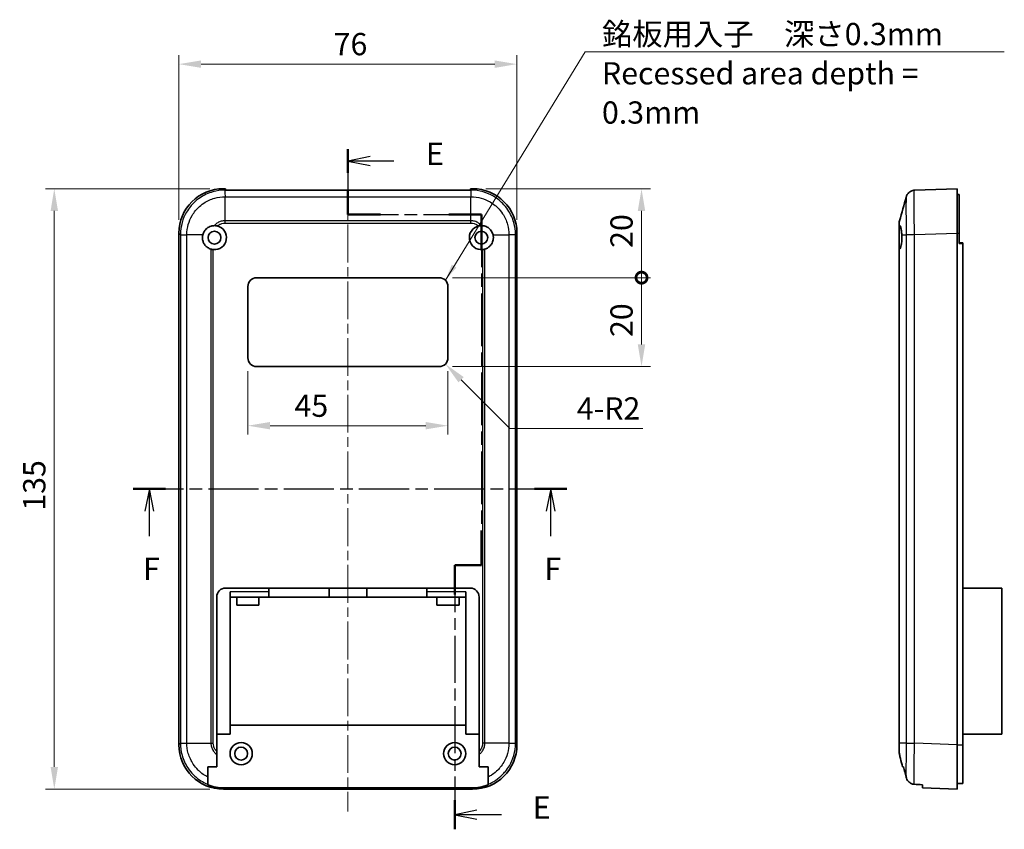
# Model space of a CAD drawing. Units: millimetres. Extents: x 0 to 5188, y 0 to 562.
# Drawn here: x 4340 to 4562, y 285 to 467 of the extents above; entities that cross this region are included whole.
import ezdxf

# ---------------------------------------------------------------- set-up
doc = ezdxf.new("R2010")
doc.units = ezdxf.units.MM
doc.header["$LTSCALE"] = 1.5
doc.linetypes.add('CHAIN', pattern=[0.3543, 0.2362, -0.0295, 0.0591, -0.0295])
doc.layers.get('Defpoints').update_dxf_attribs({"lineweight": 25})
doc.layers.add('Centerline (ISO)', color=7, linetype='Continuous', lineweight=18, true_color=0x80ffff)
for name, color, linetype, lineweight in [('Dimension (ISO)', 7, 'Continuous', 18), ('Section Line (ISO)', 7, 'CHAIN', 25), ('Symbol (ISO)', 7, 'Continuous', 18), ('Visible (ISO)', 7, 'Continuous', 35), ('Visible Narrow (ISO)', 7, 'Continuous', 25)]:
    doc.layers.add(name, color=color, linetype=linetype, lineweight=lineweight)
doc.styles.add('Note Text (TK)', font='txt')
doc.dimstyles.new('Default - Method 1b (TK)', dxfattribs={"dimscale": 1.5, "dimtxt": 2.5, "dimasz": 2.5, "dimexe": 1, "dimexo": 1.5, "dimgap": 1, "dimtad": 1, "dimtoh": 1, "dimrnd": 1e-08, "dimdsep": 46, "dimtxsty": 'Note Text (TK)', "dimcen": 0.09, "dimdle": 5, "dimclrd": 100, "dimclre": 100, "dimclrt": 7, "dimadec": 1, "dimazin": 1, "dimtfac": 1, "dimtmove": 0, "dimatfit": 3, "dimfxl": 0, "dimtolj": 1, "dimlwd": -1, "dimlwe": -1, "dimarcsym": 0})
doc.dimstyles.new('Default - Method 1b (TK)$7', dxfattribs={"dimscale": 1.5, "dimtxt": 2.5, "dimasz": 2.5, "dimexe": 1, "dimexo": 1.5, "dimgap": 1, "dimtad": 1, "dimtoh": 1, "dimrnd": 1e-08, "dimdsep": 46, "dimtxsty": 'Note Text (TK)', "dimcen": 0.09, "dimdle": 5, "dimclrd": 256, "dimclre": 100, "dimclrt": 7, "dimadec": 1, "dimazin": 1, "dimtfac": 1, "dimtmove": 0, "dimatfit": 3, "dimfxl": 0, "dimtolj": 1, "dimlwd": -1, "dimlwe": -1, "dimarcsym": 0})

# ---------------------------------------------------------------- blocks, each defined once
blk = doc.blocks.new('2dTransSection8')
at = {"layer": 'Section Line (ISO)', "linetype": 'CHAIN', "ltscale": 13.155304}
blk.add_line((123.84, 227.16), (123.84, 219.83), dxfattribs=at)
at = {"layer": 'Section Line (ISO)', "linetype": 'Continuous', "lineweight": 50}
for p, q in [((123.84, 227.16), (123.84, 224.49)), ((123.84, 222.49), (123.84, 219.83)), ((123.84, 219.83), (127.5, 219.83)), ((135.17, 219.83), (138.84, 219.83)), ((138.84, 219.83), (138.84, 215.91)), ((138.84, 184.3), (138.84, 180.38)), ((138.84, 180.38), (135.84, 180.38)), ((135.84, 180.38), (135.84, 177.1)), ((135.84, 153.98), (135.84, 150.7))]:
    blk.add_line(p, q, dxfattribs=at)
at = {"layer": 'Section Line (ISO)', "linetype": 'Continuous'}
for p, q in [((126.34, 226.32), (123.84, 225.82)), ((126.34, 225.82), (123.84, 225.82)), ((123.84, 225.82), (126.34, 225.32)), ((129.01, 225.82), (126.34, 225.82)), ((138.34, 152.84), (135.84, 152.34)), ((138.34, 152.34), (135.84, 152.34)), ((135.84, 152.34), (138.34, 151.84)), ((141.1, 152.34), (138.34, 152.34))]:
    blk.add_line(p, q, dxfattribs=at)
at = {"layer": 'Section Line (ISO)', "linetype": 'CHAIN', "ltscale": 15.993979}
blk.add_line((123.84, 219.83), (138.84, 219.83), dxfattribs=at)
at = {"layer": 'Section Line (ISO)', "linetype": 'CHAIN', "ltscale": 16.712923}
blk.add_line((138.84, 219.83), (138.84, 180.38), dxfattribs=at)
at = {"layer": 'Section Line (ISO)', "linetype": 'CHAIN', "ltscale": 3.333522}
blk.add_line((138.84, 180.38), (135.84, 180.38), dxfattribs=at)
at = {"layer": 'Section Line (ISO)', "linetype": 'CHAIN', "ltscale": 14.904939}
blk.add_line((135.84, 180.38), (135.84, 150.7), dxfattribs=at)
at = {"layer": 'Section Line (ISO)', "char_height": 2.5, "attachment_point": 7, "style": 'Note Text (TK)'}
for insert in [(132.61, 224.6), (144.61, 151.11)]:
    blk.add_mtext('E', dxfattribs=dict(at, insert=insert))
blk = doc.blocks.new('2dTransSection9')
at = {"layer": 'Section Line (ISO)', "linetype": 'CHAIN', "ltscale": 15.916335}
blk.add_line((99.7, 188.96), (148.45, 188.96), dxfattribs=at)
at = {"layer": 'Section Line (ISO)', "linetype": 'Continuous', "lineweight": 50}
for p, q in [((99.7, 188.96), (103.34, 188.96)), ((144.81, 188.96), (148.45, 188.96))]:
    blk.add_line(p, q, dxfattribs=at)
at = {"layer": 'Section Line (ISO)', "linetype": 'Continuous'}
for p, q in [((101.52, 188.96), (101.02, 186.46)), ((101.52, 186.46), (101.52, 188.96)), ((102.02, 186.46), (101.52, 188.96)), ((146.63, 188.96), (146.13, 186.46)), ((146.63, 186.46), (146.63, 188.96)), ((147.13, 186.46), (146.63, 188.96)), ((101.52, 183.64), (101.52, 186.46)), ((146.63, 183.64), (146.63, 186.46))]:
    blk.add_line(p, q, dxfattribs=at)
at = {"layer": 'Section Line (ISO)', "char_height": 2.5, "attachment_point": 7, "style": 'Note Text (TK)'}
for insert in [(100.81, 177.96), (145.92, 177.96)]:
    blk.add_mtext('F', dxfattribs=dict(at, insert=insert))
blk = doc.blocks.new('*D227')
at = {"layer": 'Defpoints', "color": 0, "transparency": 16777216}
for p in [(4452.17, 457.43), (4376.17, 419.43), (4452.17, 419.43)]:
    blk.add_point(p, dxfattribs=at)
at = {"layer": 'Dimension (ISO)', "color": 100, "transparency": 16777216}
for p, q in [((4376.17, 422.43), (4376.17, 459.43)), ((4452.17, 422.43), (4452.17, 459.43)), ((4381.17, 457.43), (4447.17, 457.43))]:
    blk.add_line(p, q, dxfattribs=at)
for points in [[(4381.17, 458.26), (4381.17, 456.59), (4376.17, 457.43)], [(4447.17, 458.26), (4447.17, 456.59), (4452.17, 457.43)]]:
    blk.add_solid(points, dxfattribs=at)
at = {"layer": 'Dimension (ISO)', "color": 7, "transparency": 16777216, "insert": (4410.97, 461.93), "char_height": 5, "attachment_point": 4, "style": 'Note Text (TK)'}
blk.add_mtext('\\A1;76', dxfattribs=at)
blk = doc.blocks.new('*D228')
at = {"layer": 'Defpoints', "color": 0, "transparency": 16777216}
for p in [(4386.16, 429.42), (4348.16, 294.42), (4386.16, 294.42)]:
    blk.add_point(p, dxfattribs=at)
at = {"layer": 'Dimension (ISO)', "color": 100, "transparency": 16777216}
for p, q in [((4383.16, 429.42), (4346.16, 429.42)), ((4348.16, 424.42), (4348.16, 299.42)), ((4383.16, 294.42), (4346.16, 294.42))]:
    blk.add_line(p, q, dxfattribs=at)
for points in [[(4347.33, 424.42), (4349, 424.42), (4348.16, 429.42)], [(4347.33, 299.42), (4349, 299.42), (4348.16, 294.42)]]:
    blk.add_solid(points, dxfattribs=at)
at = {"layer": 'Dimension (ISO)', "color": 7, "transparency": 16777216, "insert": (4343.66, 357.03), "char_height": 5, "attachment_point": 4, "rotation": 90, "style": 'Note Text (TK)'}
blk.add_mtext('\\A1;135', dxfattribs=at)
blk = doc.blocks.new('*D233')
at = {"layer": 'Defpoints', "color": 0, "transparency": 16777216}
for p in [(4391.67, 391.42), (4436.67, 391.42), (4436.67, 376.14)]:
    blk.add_point(p, dxfattribs=at)
at = {"layer": 'Dimension (ISO)', "color": 100, "transparency": 16777216}
for p, q in [((4391.67, 388.42), (4391.67, 374.14)), ((4436.67, 388.42), (4436.67, 374.14)), ((4396.67, 376.14), (4431.67, 376.14))]:
    blk.add_line(p, q, dxfattribs=at)
for points in [[(4396.67, 376.97), (4396.67, 375.31), (4391.67, 376.14)], [(4431.67, 376.97), (4431.67, 375.31), (4436.67, 376.14)]]:
    blk.add_solid(points, dxfattribs=at)
at = {"layer": 'Dimension (ISO)', "color": 7, "transparency": 16777216, "insert": (4402.17, 380.64), "char_height": 5, "attachment_point": 4, "style": 'Note Text (TK)'}
blk.add_mtext('\\A1;45', dxfattribs=at)
blk = doc.blocks.new('_DotSmall')
at = {"color": 0, "linetype": 'ByBlock', "const_width": 0.5}
blk.add_lwpolyline([(-0.0625, 0, 1), (0.0625, 0, 1)], format="xyb", close=True, dxfattribs=at)
blk = doc.blocks.new('*D234')
at = {"layer": 'Defpoints', "color": 0, "transparency": 16777216}
for p in [(4442.18, 429.42), (4434.67, 409.42), (4480.18, 409.42)]:
    blk.add_point(p, dxfattribs=at)
at = {"layer": 'Dimension (ISO)', "color": 100, "transparency": 16777216}
for p, q in [((4445.18, 429.42), (4482.18, 429.42)), ((4480.18, 424.42), (4480.18, 409.42)), ((4437.67, 409.42), (4482.18, 409.42))]:
    blk.add_line(p, q, dxfattribs=at)
blk.add_solid([(4479.34, 424.42), (4481.01, 424.42), (4480.18, 429.42)], dxfattribs=at)
at = {"layer": 'Dimension (ISO)', "color": 100, "transparency": 16777216, "xscale": 5, "yscale": 5, "zscale": 5, "rotation": 270}
blk.add_blockref('_DotSmall', (4480.18, 409.42), dxfattribs=at)
at = {"layer": 'Dimension (ISO)', "color": 7, "transparency": 16777216, "insert": (4475.68, 416.12), "char_height": 5, "attachment_point": 4, "rotation": 90, "style": 'Note Text (TK)'}
blk.add_mtext('\\A1;20', dxfattribs=at)
blk = doc.blocks.new('*D235')
at = {"layer": 'Defpoints', "color": 0, "transparency": 16777216}
for p in [(4434.67, 409.42), (4434.67, 389.42), (4480.18, 389.42)]:
    blk.add_point(p, dxfattribs=at)
at = {"layer": 'Dimension (ISO)', "color": 100, "transparency": 16777216}
for p, q in [((4437.67, 409.42), (4482.18, 409.42)), ((4480.18, 409.42), (4480.18, 394.42)), ((4437.67, 389.42), (4482.18, 389.42))]:
    blk.add_line(p, q, dxfattribs=at)
blk.add_solid([(4479.34, 394.42), (4481.01, 394.42), (4480.18, 389.42)], dxfattribs=at)
at = {"layer": 'Dimension (ISO)', "color": 100, "transparency": 16777216, "xscale": 5, "yscale": 5, "zscale": 5, "rotation": 90}
blk.add_blockref('_DotSmall', (4480.18, 409.42), dxfattribs=at)
at = {"layer": 'Dimension (ISO)', "color": 7, "transparency": 16777216, "insert": (4475.68, 396.08), "char_height": 5, "attachment_point": 4, "rotation": 90, "style": 'Note Text (TK)'}
blk.add_mtext('\\A1;20', dxfattribs=at)
blk = doc.blocks.new('*D236')
at = {"layer": 'Defpoints', "color": 0, "transparency": 16777216}
for p in [(4434.67, 391.42), (4436.08, 390.01)]:
    blk.add_point(p, dxfattribs=at)
at = {"layer": 'Dimension (ISO)', "color": 100, "transparency": 16777216}
for p, q in [((4450.57, 375.52), (4439.62, 386.47)), ((4480.47, 375.52), (4450.57, 375.52))]:
    blk.add_line(p, q, dxfattribs=at)
blk.add_solid([(4440.21, 387.06), (4439.03, 385.88), (4436.08, 390.01)], dxfattribs=at)
at = {"layer": 'Dimension (ISO)', "color": 7, "transparency": 16777216, "insert": (4465.64, 380.02), "char_height": 5, "attachment_point": 4, "style": 'Note Text (TK)'}
blk.add_mtext('\\A1;\\fＭＳ Ｐゴシック|b0|i0;\\H5.0000;4-R2', dxfattribs=at)

msp = doc.modelspace()

# ---------------------------------------------------------------- linework, layer by layer
at = {"layer": 'Centerline (ISO)', "linetype": 'CHAIN', "ltscale": 23.990969}
msp.add_line((4414.1701, 434.0878), (4414.1701, 289.4196), dxfattribs=at)
at = {"layer": 'Visible (ISO)'}
for p, q in [((4386.164, 429.4196), (4386.6201, 429.4196)), ((4386.6201, 429.0878), (4386.6201, 429.4196)), ((4441.7201, 429.0878), (4386.6201, 429.0878)), ((4441.7201, 429.4196), (4441.7201, 429.0878)), ((4441.7201, 429.4196), (4442.1761, 429.4196)), ((4551.1074, 429.4196), (4541.564, 429.0863)), ((4551.1074, 429.4196), (4551.1074, 419.4257)), ((4551.1074, 428.1196), (4551.6074, 428.1196)), ((4551.6074, 419.4257), (4551.6074, 428.1196)), ((4538.1074, 421.6885), (4538.1074, 421.0455)), ((4538.1074, 421.6883), (4538.1074, 421.6885)), ((4538.1074, 415.733), (4538.1074, 421.0455)), ((4376.1701, 304.4135), (4376.1701, 419.4257)), ((4452.1701, 419.4257), (4452.1701, 304.4135)), ((4551.1074, 419.4257), (4551.1074, 304.4135)), ((4551.6074, 417.1196), (4551.6074, 419.4257)), ((4551.6074, 417.2196), (4552.4074, 417.2196)), ((4552.4074, 417.2196), (4552.4074, 417.1196)), ((4552.4074, 304.4135), (4552.4074, 417.1196)), ((4538.1074, 415.733), (4538.1074, 304.7948)), ((4391.6701, 391.4196), (4391.6701, 407.4196)), ((4393.6701, 409.4196), (4434.6701, 409.4196)), ((4436.6701, 407.4196), (4436.6701, 391.4196)), ((4434.6701, 389.4196), (4393.6701, 389.4196)), ((4386.6701, 339.6196), (4441.6701, 339.6196)), ((4387.6701, 338.8196), (4387.6701, 306.8196)), ((4396.4201, 339.6196), (4396.4201, 338.8196)), ((4396.4201, 338.8196), (4396.4201, 337.6196)), ((4409.9201, 337.6196), (4409.9201, 339.6196)), ((4418.4201, 339.6196), (4418.4201, 337.6196)), ((4431.9201, 338.8196), (4431.9201, 339.6196)), ((4431.9201, 337.6196), (4431.9201, 338.8196)), ((4440.6701, 306.8196), (4440.6701, 338.8196)), ((4552.4074, 339.6196), (4561.2074, 339.6196)), ((4561.2074, 306.8196), (4561.2074, 339.6196)), ((4384.6701, 302.913), (4384.6701, 337.6196)), ((4387.6701, 337.6196), (4396.4201, 337.6196)), ((4389.1701, 335.8196), (4389.1701, 337.6196)), ((4394.1701, 337.6196), (4394.1701, 335.8196)), ((4396.4201, 337.6196), (4409.9201, 337.6196)), ((4409.9201, 337.6196), (4418.4201, 337.6196)), ((4418.4201, 337.6196), (4431.9201, 337.6196)), ((4431.9201, 337.6196), (4440.6701, 337.6196)), ((4434.1701, 335.8196), (4434.1701, 337.6196)), ((4439.1701, 337.6196), (4439.1701, 335.8196)), ((4443.6701, 337.6196), (4443.6701, 302.913)), ((4394.1701, 335.8196), (4389.1701, 335.8196)), ((4439.1701, 335.8196), (4434.1701, 335.8196)), ((4387.6701, 308.8196), (4440.6701, 308.8196)), ((4384.6701, 306.8196), (4387.6701, 306.8196)), ((4440.6701, 306.8196), (4443.6701, 306.8196)), ((4552.4074, 306.8196), (4561.2074, 306.8196)), ((4538.1074, 304.7948), (4538.1074, 302.913)), ((4551.1074, 304.4135), (4551.1074, 294.4196)), ((4552.4074, 295.7196), (4552.4074, 304.4135)), ((4384.6701, 302.2319), (4384.6701, 302.913)), ((4384.6701, 299.4196), (4384.6701, 302.2319)), ((4443.6701, 302.913), (4443.6701, 302.2319)), ((4443.6701, 302.2319), (4443.6701, 299.4196)), ((4382.6701, 299.4196), (4384.6701, 299.4196)), ((4382.6701, 297.1396), (4382.6701, 299.4196)), ((4443.6701, 299.4196), (4445.6701, 299.4196)), ((4445.6701, 299.4196), (4445.6701, 297.1396)), ((4538.865, 299.4196), (4539.1046, 299.4196)), ((4382.6701, 295.5179), (4382.6701, 297.1396)), ((4445.6701, 297.1396), (4445.6701, 295.5179)), ((4382.6701, 295.5179), (4382.6701, 295.4282)), ((4442.1761, 294.4196), (4386.164, 294.4196)), ((4441.9038, 294.692), (4386.4363, 294.692)), ((4445.6701, 295.4282), (4445.6701, 295.5179)), ((4543.3074, 294.692), (4543.3074, 295.4282)), ((4543.3074, 294.692), (4551.1074, 294.4196)), ((4551.1074, 295.7196), (4551.6074, 295.7196)), ((4551.6074, 295.7196), (4552.4074, 295.7196))]:
    msp.add_line(p, q, dxfattribs=at)
for centre, radius in [((4384.1701, 418.4196), 1.45), ((4444.1701, 418.4196), 1.45), ((4390.1701, 302.4196), 2.5), ((4390.1701, 302.4196), 1.45), ((4438.1701, 302.4196), 2.5), ((4438.1701, 302.4196), 1.45)]:
    msp.add_circle(centre, radius, dxfattribs=at)
for centre, radius, start, end in [((4384.1701, 418.4196), 2.7, 264.287631, 76.547674), ((4444.1701, 418.4196), 2.7, 103.452326, 275.712369), ((4540.1074, 421.6885), 2, 164.23093, 180), ((4393.6701, 407.4196), 2, 90, 180), ((4434.6701, 407.4196), 2, 0, 90), ((4393.6701, 391.4196), 2, 180, 270), ((4434.6701, 391.4196), 2, 270, 0), ((4386.6701, 337.6196), 2, 90, 180), ((4441.6701, 337.6196), 2, 0, 90)]:
    msp.add_arc(centre, radius, start, end, dxfattribs=at)
for centre, major_axis, ratio, start_param, end_param in [((4386.1761, 419.4135), (-7.0797, 7.0797), 0.99878277, 5.49839613, 7.06797448), ((4442.164, 419.4135), (7.0797, 7.0797), 0.99878277, 5.49839613, 7.06797448), ((4386.1761, 304.4257), (-7.0797, -7.0797), 0.99878277, 5.49839613, 7.06797448), ((4442.164, 304.4257), (7.0797, -7.0797), 0.99878277, 5.49839613, 7.06797448), ((4386.4485, 304.6981), (-7.0797, -7.0797), 0.99878277, 0.39878513, 0.78478918), ((4441.8916, 304.6981), (7.0797, -7.0797), 0.99878277, 5.49839613, 5.88440017), ((4651.5088, 300.9196), (-286.5369, 10.0061), 0.03487826, 1.17791894, 1.18479228)]:
    msp.add_ellipse(centre, major_axis=major_axis, ratio=ratio, start_param=start_param, end_param=end_param, dxfattribs=at)
for points in [[(4538.1826, 422.232), (4538.688, 424.0217), (4539.1912, 425.8142), (4539.6948, 427.6063)], [(4539.1046, 299.4196), (4539.2683, 298.678), (4539.4545, 297.8947), (4539.6404, 297.1396)]]:
    msp.add_open_spline(points, degree=3, dxfattribs=at)
for points, knots in [([(4539.6948, 427.6063), (4539.7058, 427.6452), (4539.7193, 427.6899), (4539.7584, 427.7994), (4539.7834, 427.864), (4539.8628, 428.0291), (4539.9157, 428.1299), (4540.1051, 428.3904), (4540.2414, 428.5569), (4540.6646, 428.8507), (4540.9021, 428.9722), (4541.3079, 429.0647), (4541.4352, 429.0818), (4541.5634, 429.0863)], [1.1895558606, 1.1895558606, 1.1895558606, 1.1895558606, 1.2013547514, 1.2013547514, 1.2131536422, 1.2131536422, 1.2249525331, 1.2249525331, 1.2367514239, 1.2367514239, 1.2450579219, 1.2450579219, 1.2485503147, 1.2485503147, 1.2485503147, 1.2485503147]), ([(4381.5427, 419.0415), (4381.6127, 419.3375), (4381.7322, 419.619), (4382.048, 420.1129), (4382.2369, 420.3254), (4382.7338, 420.7343), (4383.0554, 420.9049), (4383.6419, 421.0794), (4383.8916, 421.1168), (4384.1419, 421.1194)], [-0.397718375, -0.397718375, -0.397718375, -0.397718375, -0.306121113, -0.306121113, -0.220565371, -0.220565371, -0.110928462, -0.110928462, -0.03399724, -0.03399724, -0.03399724, -0.03399724]), ([(4384.1419, 421.1194), (4384.2536, 421.1206), (4384.3663, 421.1148), (4384.586, 421.0895), (4384.6928, 421.0707), (4384.7982, 421.0455)], [-0.0667034986, -0.0667034986, -0.0667034986, -0.0667034986, -0.0325176309, -0.0325176309, 0, 0, 0, 0]), ([(4443.5419, 421.0455), (4443.6491, 421.0711), (4443.7576, 421.0901), (4443.9773, 421.115), (4444.0882, 421.1206), (4444.1982, 421.1194)], [-0.0667245445, -0.0667245445, -0.0667245445, -0.0667245445, -0.0336620514, -0.0336620514, 0, 0, 0, 0]), ([(4444.1982, 421.1194), (4444.3896, 421.1174), (4444.5809, 421.0951), (4445.0887, 420.9796), (4445.3936, 420.8489), (4445.949, 420.4785), (4446.1931, 420.2396), (4446.5798, 419.6835), (4446.7193, 419.3716), (4446.7974, 419.0415)], [-0.363435919, -0.363435919, -0.363435919, -0.363435919, -0.304697337, -0.304697337, -0.204614643, -0.204614643, -0.102097776, -0.102097776, 0, 0, 0, 0]), ([(4538.1074, 421.0455), (4538.1074, 421.0711), (4538.1134, 421.0901), (4538.1365, 421.115), (4538.1537, 421.1206), (4538.1758, 421.1194)], [-0.0667245445, -0.0667245445, -0.0667245445, -0.0667245445, -0.0336620514, -0.0336620514, 0, 0, 0, 0]), ([(4538.1758, 421.1194), (4538.2144, 421.1174), (4538.2515, 421.0951), (4538.3481, 420.9796), (4538.404, 420.8489), (4538.5076, 420.4785), (4538.5541, 420.2396), (4538.6352, 419.6835), (4538.669, 419.3716), (4538.6958, 419.0415)], [-0.363435919, -0.363435919, -0.363435919, -0.363435919, -0.304697337, -0.304697337, -0.204614643, -0.204614643, -0.102097776, -0.102097776, 0, 0, 0, 0]), ([(4383.3572, 415.8448), (4383.2239, 415.8869), (4383.0937, 415.9394), (4382.729, 416.1208), (4382.5078, 416.2749), (4382.1139, 416.6484), (4381.9442, 416.8666), (4381.6981, 417.3094), (4381.6121, 417.5248), (4381.5234, 417.871), (4381.5007, 417.9948), (4381.4805, 418.176), (4381.476, 418.2324), (4381.4718, 418.3174), (4381.4709, 418.3459), (4381.4701, 418.397), (4381.47, 418.4197), (4381.4704, 418.4677), (4381.4709, 418.493), (4381.4734, 418.5605), (4381.4759, 418.6025), (4381.4906, 418.7783), (4381.5118, 418.911), (4381.5427, 419.0415)], [-0.409984685, -0.409984685, -0.409984685, -0.409984685, -0.366522343, -0.366522343, -0.284018358, -0.284018358, -0.200348508, -0.200348508, -0.130632132, -0.130632132, -0.092868481, -0.092868481, -0.075897997, -0.075897997, -0.067344445, -0.067344445, -0.060551491, -0.060551491, -0.052942596, -0.052942596, -0.040306178, -0.040306178, 0, 0, 0, 0]), ([(4446.7974, 419.0415), (4446.8273, 418.9156), (4446.848, 418.7876), (4446.8634, 418.6141), (4446.8663, 418.5696), (4446.869, 418.499), (4446.8696, 418.4731), (4446.8701, 418.4245), (4446.8701, 418.4018), (4446.8693, 418.3514), (4446.8685, 418.3236), (4446.8648, 418.243), (4446.8608, 418.1902), (4446.84, 417.9921), (4446.813, 417.8483), (4446.6811, 417.3661), (4446.5221, 417.0483), (4446.138, 416.5501), (4445.9353, 416.358), (4445.4846, 416.0455), (4445.2398, 415.926), (4444.9829, 415.8448)], [-0.439446916, -0.439446916, -0.439446916, -0.439446916, -0.400500561, -0.400500561, -0.387099473, -0.387099473, -0.379299349, -0.379299349, -0.372499828, -0.372499828, -0.364150077, -0.364150077, -0.348244359, -0.348244359, -0.304294141, -0.304294141, -0.197659079, -0.197659079, -0.112611254, -0.112611254, -0.028646125, -0.028646125, -0.028646125, -0.028646125]), ([(4538.6958, 419.0415), (4538.7042, 418.9156), (4538.7101, 418.7876), (4538.7145, 418.6141), (4538.7153, 418.5696), (4538.7161, 418.499), (4538.7162, 418.4731), (4538.7164, 418.4245), (4538.7164, 418.4018), (4538.7161, 418.3514), (4538.7159, 418.3236), (4538.7149, 418.243), (4538.7137, 418.1902), (4538.7079, 417.9921), (4538.7002, 417.8483), (4538.6629, 417.3661), (4538.618, 417.0483), (4538.5094, 416.5501), (4538.4521, 416.358), (4538.3246, 416.0455), (4538.2554, 415.926), (4538.1828, 415.8448)], [-0.439446916, -0.439446916, -0.439446916, -0.439446916, -0.400500561, -0.400500561, -0.387099473, -0.387099473, -0.379299349, -0.379299349, -0.372499828, -0.372499828, -0.364150077, -0.364150077, -0.348244359, -0.348244359, -0.304294141, -0.304294141, -0.197659079, -0.197659079, -0.112611254, -0.112611254, -0.028646125, -0.028646125, -0.028646125, -0.028646125]), ([(4383.9013, 415.733), (4383.8087, 415.7423), (4383.717, 415.7563), (4383.5345, 415.7938), (4383.4446, 415.8173), (4383.3572, 415.8448)], [-0.0563926452, -0.0563926452, -0.0563926452, -0.0563926452, -0.0284703173, -0.0284703173, 0, 0, 0, 0]), ([(4444.9829, 415.8448), (4444.8955, 415.8173), (4444.8056, 415.7938), (4444.6231, 415.7563), (4444.5314, 415.7423), (4444.4388, 415.733)], [-0.0563839782, -0.0563839782, -0.0563839782, -0.0563839782, -0.0279179742, -0.0279179742, 0, 0, 0, 0]), ([(4538.1828, 415.8448), (4538.1581, 415.8173), (4538.1391, 415.7938), (4538.1138, 415.7563), (4538.1074, 415.7423), (4538.1074, 415.733)], [-0.0563839782, -0.0563839782, -0.0563839782, -0.0563839782, -0.0279179742, -0.0279179742, 0, 0, 0, 0]), ([(4538.1074, 302.913), (4538.1074, 302.7939), (4538.1127, 302.6753), (4538.1359, 302.4476), (4538.1527, 302.3392), (4538.176, 302.2319)], [-0.0686268313, -0.0686268313, -0.0686268313, -0.0686268313, -0.0329332549, -0.0329332549, 0, 0, 0, 0]), ([(4538.176, 302.2319), (4538.244, 301.9194), (4538.3175, 301.603), (4538.5348, 300.6978), (4538.7041, 300.0351), (4538.865, 299.4196)], [-0.320942594, -0.320942594, -0.320942594, -0.320942594, -0.230425828, -0.230425828, -0.0501138, -0.0501138, -0.0501138, -0.0501138]), ([(4539.6404, 297.1396), (4539.687, 296.9502), (4539.7564, 296.767), (4539.9379, 296.4279), (4540.0482, 296.2728), (4540.3519, 295.9497), (4540.5578, 295.7986), (4541.0076, 295.5892), (4541.2442, 295.5299), (4541.4863, 295.5179)], [-0.263831076, -0.263831076, -0.263831076, -0.263831076, -0.205486497, -0.205486497, -0.148745062, -0.148745062, -0.072718767, -0.072718767, 0, 0, 0, 0])]:
    msp.add_open_spline(points, degree=3, knots=knots, dxfattribs=at)
at = {"layer": 'Visible Narrow (ISO)'}
for p, q in [((4386.4972, 429.0863), (4386.164, 429.4196)), ((4441.8429, 429.0863), (4386.4972, 429.0863)), ((4386.5481, 427.6317), (4441.792, 427.6317)), ((4386.5481, 422.2325), (4386.5481, 427.6315)), ((4441.792, 422.2325), (4441.792, 427.6315)), ((4442.1761, 429.4196), (4441.8429, 429.0863)), ((4386.5452, 421.6883), (4441.7949, 421.6883)), ((4386.5481, 422.2324), (4386.5481, 422.2325)), ((4441.792, 422.2324), (4386.5481, 422.2324)), ((4441.792, 422.2324), (4441.792, 422.2325)), ((4376.1701, 419.4257), (4376.5033, 419.0924)), ((4376.5033, 419.0924), (4376.5033, 304.7468)), ((4377.958, 304.7977), (4377.958, 419.0415)), ((4381.5427, 419.0415), (4377.9581, 419.0415)), ((4446.7974, 419.0415), (4450.382, 419.0415)), ((4450.3821, 419.0415), (4450.3821, 304.7977)), ((4451.8368, 419.0924), (4452.1701, 419.4257)), ((4451.8368, 304.7468), (4451.8368, 419.0924)), ((4538.6958, 419.0415), (4539.7092, 419.0415)), ((4539.7093, 419.0415), (4539.7093, 304.7977)), ((4541.5634, 419.0924), (4551.1074, 419.4257)), ((4541.564, 304.7468), (4541.564, 419.0924)), ((4551.1074, 419.4257), (4551.6074, 419.4257)), ((4551.6074, 417.1196), (4552.4074, 417.1196)), ((4383.3572, 415.8448), (4383.3572, 304.7977)), ((4383.9013, 304.7948), (4383.9013, 415.733)), ((4444.4388, 415.733), (4444.4388, 304.7948)), ((4444.9829, 304.7977), (4444.9829, 415.8448)), ((4538.1828, 304.7977), (4538.1828, 415.8448)), ((4396.4201, 338.8196), (4387.6701, 338.8196)), ((4440.6701, 338.8196), (4431.9201, 338.8196)), ((4376.5033, 304.7468), (4376.1701, 304.4135)), ((4377.958, 304.7977), (4383.3572, 304.7977)), ((4383.3572, 304.7977), (4383.3572, 304.7977)), ((4444.9829, 304.7977), (4444.9829, 304.7977)), ((4450.3821, 304.7977), (4444.9829, 304.7977)), ((4452.1701, 304.4135), (4451.8368, 304.7468)), ((4538.1828, 304.7977), (4538.1828, 304.7977)), ((4539.7093, 304.7977), (4538.1828, 304.7977)), ((4551.1074, 304.4135), (4541.564, 304.7468)), ((4551.1074, 304.4135), (4551.6074, 304.4135)), ((4551.6074, 304.4135), (4552.4074, 304.4135)), ((4386.164, 294.4196), (4386.4363, 294.692)), ((4441.9038, 294.692), (4442.1761, 294.4196))]:
    msp.add_line(p, q, dxfattribs=at)
for points, knots in [([(4386.4972, 429.0863), (4385.5895, 429.0855), (4384.6705, 428.9589), (4382.7797, 428.4252), (4381.8233, 427.9844), (4380.4032, 427.0355), (4379.8935, 426.6164), (4379.2033, 425.9262), (4378.9835, 425.6839), (4378.4429, 425.0255), (4378.1409, 424.5924), (4377.4509, 423.4146), (4377.1213, 422.6447), (4376.6345, 420.9455), (4376.5042, 420.0131), (4376.5033, 419.0924)], [0.0007085, 0.0007085, 0.0007085, 0.0007085, 0.2186202, 0.2186202, 0.46847186, 0.46847186, 0.62462915, 0.62462915, 0.70270779, 0.70270779, 0.82763362, 0.82763362, 1.02751495, 1.02751495, 1.24855032, 1.24855032, 1.24855032, 1.24855032]), ([(4377.9581, 419.0415), (4377.9597, 419.8347), (4378.0729, 420.6376), (4378.4935, 422.0982), (4378.777, 422.7586), (4379.3699, 423.7688), (4379.6291, 424.1403), (4380.0931, 424.7051), (4380.2818, 424.913), (4380.874, 425.5052), (4381.3113, 425.865), (4382.5294, 426.6799), (4383.3498, 427.0589), (4384.9746, 427.5199), (4385.7661, 427.63), (4386.5481, 427.6315)], [-1.24925829, -1.24925829, -1.24925829, -1.24925829, -1.02751495, -1.02751495, -0.82763362, -0.82763362, -0.70270779, -0.70270779, -0.62462915, -0.62462915, -0.46847186, -0.46847186, -0.2186202, -0.2186202, 0, 0, 0, 0]), ([(4386.4972, 429.0863), (4386.5015, 429.0789), (4386.5057, 429.0382), (4386.5099, 428.9663), (4386.5142, 428.8943), (4386.5184, 428.7909), (4386.5227, 428.6613), (4386.5269, 428.5316), (4386.5312, 428.3758), (4386.5354, 428.2013), (4386.5396, 428.0268), (4386.5439, 427.8338), (4386.5481, 427.6317)], [0.000263009, 0.000263009, 0.000263009, 0.000263009, 0.25000324, 0.25000324, 0.25000324, 0.50000648, 0.50000648, 0.50000648, 0.75000972, 0.75000972, 0.75000972, 1.000012959, 1.000012959, 1.000012959, 1.000012959]), ([(4441.8429, 429.0863), (4441.8373, 429.079), (4441.8318, 429.0383), (4441.8266, 428.9663), (4441.8213, 428.8942), (4441.8163, 428.7909), (4441.8118, 428.6612), (4441.8073, 428.5316), (4441.8033, 428.3757), (4441.7999, 428.2012), (4441.7966, 428.0267), (4441.7939, 427.8337), (4441.792, 427.6315)], [0, 0, 0, 0, 0.25000006, 0.25000006, 0.25000006, 0.50000013, 0.50000013, 0.50000013, 0.75000019, 0.75000019, 0.75000019, 1.00000025, 1.00000025, 1.00000025, 1.00000025]), ([(4441.792, 427.6315), (4442.5852, 427.63), (4443.3881, 427.5167), (4444.8486, 427.0961), (4445.509, 426.8126), (4446.5193, 426.2198), (4446.8908, 425.9605), (4447.4556, 425.4965), (4447.6635, 425.3078), (4448.2557, 424.7157), (4448.6154, 424.2784), (4449.4303, 423.0602), (4449.8094, 422.2399), (4450.2704, 420.615), (4450.3805, 419.8235), (4450.382, 419.0415)], [-1.24925829, -1.24925829, -1.24925829, -1.24925829, -1.02751495, -1.02751495, -0.82763362, -0.82763362, -0.70270779, -0.70270779, -0.62462915, -0.62462915, -0.46847186, -0.46847186, -0.2186202, -0.2186202, 0, 0, 0, 0]), ([(4451.8368, 419.0924), (4451.836, 420.0001), (4451.7094, 420.9191), (4451.1757, 422.8099), (4450.7349, 423.7663), (4449.786, 425.1864), (4449.3668, 425.6962), (4448.6767, 426.3863), (4448.4343, 426.6062), (4447.7759, 427.1468), (4447.3428, 427.4487), (4446.1651, 428.1388), (4445.3952, 428.4683), (4443.6959, 428.9552), (4442.7636, 429.0855), (4441.8429, 429.0863)], [0.0007085, 0.0007085, 0.0007085, 0.0007085, 0.2186202, 0.2186202, 0.46847186, 0.46847186, 0.62462915, 0.62462915, 0.70270779, 0.70270779, 0.82763362, 0.82763362, 1.02751495, 1.02751495, 1.24855031, 1.24855031, 1.24855031, 1.24855031]), ([(4539.6948, 427.606), (4539.6823, 427.5611), (4539.6712, 427.4571), (4539.6503, 427.0961), (4539.6415, 426.8126), (4539.6318, 426.2198), (4539.6292, 425.9605), (4539.6268, 425.4965), (4539.6264, 425.3078), (4539.6264, 424.7157), (4539.6282, 424.2784), (4539.6376, 423.0602), (4539.6479, 422.2399), (4539.6751, 420.615), (4539.691, 419.8235), (4539.7092, 419.0415)], [-1.18955586, -1.18955586, -1.18955586, -1.18955586, -1.02751495, -1.02751495, -0.82763362, -0.82763362, -0.70270779, -0.70270779, -0.62462915, -0.62462915, -0.46847186, -0.46847186, -0.2186202, -0.2186202, 0, 0, 0, 0]), ([(4541.5634, 419.0924), (4541.5406, 420.0001), (4541.5206, 420.9191), (4541.4864, 422.8099), (4541.4735, 423.7663), (4541.4616, 425.1864), (4541.4593, 425.6962), (4541.4593, 426.3863), (4541.4599, 426.6062), (4541.4628, 427.1468), (4541.4661, 427.4487), (4541.4784, 428.1388), (4541.4895, 428.4683), (4541.52, 428.9552), (4541.5402, 429.0855), (4541.5634, 429.0863)], [0.0007085, 0.0007085, 0.0007085, 0.0007085, 0.2186202, 0.2186202, 0.46847186, 0.46847186, 0.62462915, 0.62462915, 0.70270779, 0.70270779, 0.82763362, 0.82763362, 1.02751495, 1.02751495, 1.24855031, 1.24855031, 1.24855031, 1.24855031]), ([(4386.5481, 422.2325), (4386.2526, 422.2298), (4385.9548, 422.1858), (4385.4135, 422.0269), (4385.1693, 421.9209), (4384.796, 421.7004), (4384.6588, 421.6042), (4384.45, 421.4324), (4384.3731, 421.3625), (4384.2455, 421.2349), (4384.1927, 421.1781), (4384.1419, 421.1194)], [-0.413526312, -0.413526312, -0.413526312, -0.413526312, -0.340125391, -0.340125391, -0.273961181, -0.273961181, -0.23260855, -0.23260855, -0.206763156, -0.206763156, -0.187435389, -0.187435389, -0.187435389, -0.187435389]), ([(4384.7982, 421.0455), (4384.8182, 421.0629), (4384.8385, 421.0801), (4384.8591, 421.0969), (4384.9665, 421.1849), (4385.0814, 421.2646), (4385.2016, 421.3344), (4385.3939, 421.4462), (4385.5983, 421.5324), (4385.8125, 421.5922), (4386.0501, 421.6585), (4386.2979, 421.6908), (4386.5426, 421.6884), (4386.5435, 421.6883), (4386.5443, 421.6883), (4386.5452, 421.6883)], [0.224688336, 0.224688336, 0.224688336, 0.224688336, 0.23260855, 0.23260855, 0.23260855, 0.273961181, 0.273961181, 0.273961181, 0.340125391, 0.340125391, 0.340125391, 0.413526312, 0.413526312, 0.413526312, 0.413790813, 0.413790813, 0.413790813, 0.413790813]), ([(4386.5452, 421.6883), (4386.5452, 421.6892), (4386.5452, 421.69), (4386.5457, 421.7819), (4386.5462, 421.8728), (4386.5472, 422.054), (4386.5477, 422.144), (4386.5481, 422.2324)], [-0.0551282943, -0.0551282943, -0.0551282943, -0.0551282943, -0.0548724684, -0.0548724684, -0.0275641608, -0.0275641608, 0, 0, 0, 0]), ([(4444.1982, 421.1194), (4444.1474, 421.1782), (4444.0946, 421.2349), (4443.894, 421.4355), (4443.7324, 421.5688), (4443.2822, 421.8713), (4442.9791, 422.0128), (4442.3769, 422.187), (4442.0834, 422.2298), (4441.792, 422.2325)], [-0.226090923, -0.226090923, -0.226090923, -0.226090923, -0.206763156, -0.206763156, -0.155072367, -0.155072367, -0.072367104, -0.072367104, 0, 0, 0, 0]), ([(4441.7949, 421.6883), (4441.7949, 421.6892), (4441.7949, 421.69), (4441.7944, 421.7819), (4441.7939, 421.8728), (4441.7929, 422.054), (4441.7924, 422.144), (4441.792, 422.2324)], [-0.0002558258, -0.0002558258, -0.0002558258, -0.0002558258, 0, 0, 0.0273082999, 0.0273082999, 0.0548724531, 0.0548724531, 0.0548724531, 0.0548724531]), ([(4441.7949, 421.6883), (4441.7958, 421.6883), (4441.7966, 421.6883), (4441.7975, 421.6884), (4442.0387, 421.6908), (4442.283, 421.6594), (4442.5176, 421.595), (4442.7857, 421.5213), (4443.0396, 421.4058), (4443.2714, 421.2518), (4443.3661, 421.1889), (4443.4566, 421.1198), (4443.5419, 421.0455)], [-0.000264502, -0.000264502, -0.000264502, -0.000264502, 0, 0, 0, 0.072367104, 0.072367104, 0.072367104, 0.155072367, 0.155072367, 0.155072367, 0.188837976, 0.188837976, 0.188837976, 0.188837976]), ([(4538.1758, 421.1194), (4538.1758, 421.1782), (4538.1758, 421.2349), (4538.1758, 421.4355), (4538.1759, 421.5688), (4538.1767, 421.8713), (4538.1776, 422.0128), (4538.1798, 422.184), (4538.1811, 422.2266), (4538.1826, 422.232)], [-0.226090923, -0.226090923, -0.226090923, -0.226090923, -0.206763156, -0.206763156, -0.155072367, -0.155072367, -0.072367104, -0.072367104, -0.002671263, -0.002671263, -0.002671263, -0.002671263]), ([(4376.5033, 419.0924), (4376.5107, 419.0869), (4376.5513, 419.0814), (4376.6234, 419.0761), (4376.6954, 419.0709), (4376.7988, 419.0659), (4376.9284, 419.0614), (4377.0581, 419.0568), (4377.214, 419.0528), (4377.3884, 419.0495), (4377.5629, 419.0461), (4377.756, 419.0434), (4377.9581, 419.0415)], [0, 0, 0, 0, 0.25000006, 0.25000006, 0.25000006, 0.50000013, 0.50000013, 0.50000013, 0.75000019, 0.75000019, 0.75000019, 1.00000025, 1.00000025, 1.00000025, 1.00000025]), ([(4451.8368, 419.0924), (4451.8294, 419.0882), (4451.7887, 419.0839), (4451.7168, 419.0797), (4451.6447, 419.0754), (4451.5414, 419.0712), (4451.4117, 419.067), (4451.2821, 419.0627), (4451.1262, 419.0585), (4450.9518, 419.0542), (4450.7773, 419.05), (4450.5843, 419.0457), (4450.3821, 419.0415)], [0.000263009, 0.000263009, 0.000263009, 0.000263009, 0.25000324, 0.25000324, 0.25000324, 0.50000648, 0.50000648, 0.50000648, 0.75000972, 0.75000972, 0.75000972, 1.000012959, 1.000012959, 1.000012959, 1.000012959]), ([(4541.564, 419.0924), (4541.3541, 419.0882), (4541.1454, 419.0839), (4540.9481, 419.0797), (4540.7507, 419.0754), (4540.5649, 419.0712), (4540.3996, 419.067), (4540.2343, 419.0627), (4540.0896, 419.0585), (4539.9727, 419.0542), (4539.8557, 419.05), (4539.7664, 419.0457), (4539.7093, 419.0415)], [0, 0, 0, 0, 0.25000324, 0.25000324, 0.25000324, 0.50000648, 0.50000648, 0.50000648, 0.75000972, 0.75000972, 0.75000972, 1.00001296, 1.00001296, 1.00001296, 1.00001296]), ([(4376.5033, 304.7468), (4376.5107, 304.751), (4376.5514, 304.7552), (4376.6233, 304.7595), (4376.6954, 304.7637), (4376.7987, 304.768), (4376.9284, 304.7722), (4377.058, 304.7764), (4377.2139, 304.7807), (4377.3883, 304.7849), (4377.5628, 304.7892), (4377.7558, 304.7934), (4377.958, 304.7977)], [0.000263009, 0.000263009, 0.000263009, 0.000263009, 0.25000324, 0.25000324, 0.25000324, 0.50000648, 0.50000648, 0.50000648, 0.75000972, 0.75000972, 0.75000972, 1.000012959, 1.000012959, 1.000012959, 1.000012959]), ([(4376.5033, 304.7468), (4376.5041, 303.8386), (4376.6296, 302.9256), (4377.1633, 301.0317), (4377.604, 300.0753), (4378.5523, 298.6552), (4378.9723, 298.1438), (4379.666, 297.4504), (4379.9071, 297.2319), (4380.5637, 296.6928), (4380.9964, 296.391), (4381.843, 295.8949), (4382.25, 295.6924), (4382.6701, 295.5179)], [0.000708492, 0.000708492, 0.000708492, 0.000708492, 0.218746883, 0.218746883, 0.46874332, 0.46874332, 0.624991094, 0.624991094, 0.703114981, 0.703114981, 0.828113199, 0.828113199, 0.936394245, 0.936394245, 0.936394245, 0.936394245]), ([(4382.6701, 297.1396), (4382.5138, 297.2189), (4382.3603, 297.3028), (4381.8201, 297.6198), (4381.4489, 297.879), (4380.8856, 298.3417), (4380.6788, 298.5292), (4380.0836, 299.1242), (4379.7231, 299.5629), (4378.9087, 300.781), (4378.5297, 301.6014), (4378.0687, 303.2289), (4377.9597, 304.0152), (4377.9581, 304.7977)], [-0.876637606, -0.876637606, -0.876637606, -0.876637606, -0.828113199, -0.828113199, -0.703114981, -0.703114981, -0.624991094, -0.624991094, -0.46874332, -0.46874332, -0.218746883, -0.218746883, 0, 0, 0, 0]), ([(4383.3572, 304.7977), (4383.3599, 304.502), (4383.4035, 304.2061), (4383.5623, 303.6641), (4383.6686, 303.4193), (4383.8885, 303.0466), (4383.9846, 302.9093), (4384.1569, 302.7), (4384.227, 302.6228), (4384.4154, 302.4344), (4384.5388, 302.3284), (4384.6701, 302.2319)], [-0.413731778, -0.413731778, -0.413731778, -0.413731778, -0.340294387, -0.340294387, -0.274097303, -0.274097303, -0.232724125, -0.232724125, -0.206865889, -0.206865889, -0.166308263, -0.166308263, -0.166308263, -0.166308263]), ([(4383.3572, 304.7977), (4383.4456, 304.7972), (4383.5356, 304.7967), (4383.6721, 304.796), (4383.7178, 304.7958), (4383.7866, 304.7954), (4383.8095, 304.7953), (4383.8439, 304.7951), (4383.8554, 304.795), (4383.8775, 304.7949), (4383.8881, 304.7948), (4383.8996, 304.7948), (4383.9005, 304.7948), (4383.9013, 304.7948)], [0, 0, 0, 0, 0.0275641609, 0.0275641609, 0.0413424447, 0.0413424447, 0.048231986, 0.048231986, 0.0516779778, 0.0516779778, 0.0548634479, 0.0548634479, 0.0551192738, 0.0551192738, 0.0551192738, 0.0551192738]), ([(4384.6701, 302.913), (4384.669, 302.9141), (4384.668, 302.9151), (4384.6057, 302.9773), (4384.5473, 303.0418), (4384.4041, 303.2168), (4384.3245, 303.3318), (4384.1433, 303.6437), (4384.0569, 303.8487), (4383.9308, 304.3011), (4383.8988, 304.5473), (4383.9013, 304.793), (4383.9013, 304.7939), (4383.9013, 304.7948)], [0.206430941, 0.206430941, 0.206430941, 0.206430941, 0.206865889, 0.206865889, 0.232724125, 0.232724125, 0.274097303, 0.274097303, 0.340294387, 0.340294387, 0.413731778, 0.413731778, 0.413996281, 0.413996281, 0.413996281, 0.413996281]), ([(4443.6701, 302.2319), (4443.7177, 302.2669), (4443.7643, 302.3032), (4443.8901, 302.4068), (4443.967, 302.4766), (4444.186, 302.6957), (4444.3192, 302.8573), (4444.6217, 303.3074), (4444.7633, 303.6105), (4444.9375, 304.2127), (4444.9803, 304.5063), (4444.9829, 304.7977)], [-0.247261834, -0.247261834, -0.247261834, -0.247261834, -0.23260855, -0.23260855, -0.206763156, -0.206763156, -0.155072367, -0.155072367, -0.072367105, -0.072367105, 0, 0, 0, 0]), ([(4444.4388, 304.7948), (4444.4388, 304.7939), (4444.4388, 304.793), (4444.4413, 304.5509), (4444.4099, 304.3066), (4444.2718, 303.804), (4444.1563, 303.5501), (4443.906, 303.1733), (4443.7952, 303.0381), (4443.6722, 302.9152), (4443.6711, 302.9141), (4443.6701, 302.913)], [-0.000264502, -0.000264502, -0.000264502, -0.000264502, 0, 0, 0.072367105, 0.072367105, 0.155072367, 0.155072367, 0.206763156, 0.206763156, 0.207225235, 0.207225235, 0.207225235, 0.207225235]), ([(4444.9829, 304.7977), (4444.8945, 304.7972), (4444.8045, 304.7967), (4444.6233, 304.7958), (4444.5324, 304.7953), (4444.4405, 304.7948), (4444.4396, 304.7948), (4444.4388, 304.7948)], [-0.0548724522, -0.0548724522, -0.0548724522, -0.0548724522, -0.0273082995, -0.0273082995, 0, 0, 0.0002558258, 0.0002558258, 0.0002558258, 0.0002558258]), ([(4450.382, 304.7977), (4450.3804, 304.0044), (4450.2672, 303.2015), (4449.8466, 301.741), (4449.5631, 301.0806), (4448.9703, 300.0704), (4448.711, 299.6989), (4448.247, 299.134), (4448.0583, 298.9261), (4447.4661, 298.334), (4447.0288, 297.9742), (4446.274, 297.4692), (4445.9773, 297.2955), (4445.6701, 297.1396)], [-1.249258295, -1.249258295, -1.249258295, -1.249258295, -1.027514948, -1.027514948, -0.82763362, -0.82763362, -0.702707791, -0.702707791, -0.624629147, -0.624629147, -0.468471861, -0.468471861, -0.373031789, -0.373031789, -0.373031789, -0.373031789]), ([(4445.6701, 295.5179), (4446.2716, 295.7677), (4446.8471, 296.0755), (4447.9369, 296.8037), (4448.4466, 297.2228), (4449.1368, 297.9129), (4449.3566, 298.1553), (4449.8972, 298.8137), (4450.1992, 299.2468), (4450.8892, 300.4245), (4451.2188, 301.1944), (4451.7056, 302.8937), (4451.8359, 303.826), (4451.8368, 304.7468)], [0.313063245, 0.313063245, 0.313063245, 0.313063245, 0.468471861, 0.468471861, 0.624629147, 0.624629147, 0.702707791, 0.702707791, 0.82763362, 0.82763362, 1.027514948, 1.027514948, 1.248549798, 1.248549798, 1.248549798, 1.248549798]), ([(4450.3821, 304.7977), (4450.5843, 304.7934), (4450.7773, 304.7892), (4450.9518, 304.7849), (4451.1262, 304.7807), (4451.2821, 304.7764), (4451.4117, 304.7722), (4451.5414, 304.768), (4451.6447, 304.7637), (4451.7168, 304.7595), (4451.7887, 304.7552), (4451.8294, 304.751), (4451.8368, 304.7468)], [0, 0, 0, 0, 0.25000324, 0.25000324, 0.25000324, 0.50000648, 0.50000648, 0.50000648, 0.75000972, 0.75000972, 0.75000972, 0.999749951, 0.999749951, 0.999749951, 0.999749951]), ([(4538.1828, 304.7977), (4538.1578, 304.7972), (4538.1389, 304.7967), (4538.1138, 304.7958), (4538.1075, 304.7953), (4538.1074, 304.7948), (4538.1074, 304.7948), (4538.1074, 304.7948)], [-0.0548724522, -0.0548724522, -0.0548724522, -0.0548724522, -0.0273082995, -0.0273082995, 0, 0, 0.0002558258, 0.0002558258, 0.0002558258, 0.0002558258]), ([(4538.176, 302.2319), (4538.176, 302.2669), (4538.1759, 302.3032), (4538.1758, 302.4068), (4538.1758, 302.4766), (4538.1758, 302.6957), (4538.1759, 302.8573), (4538.1767, 303.3074), (4538.1776, 303.6105), (4538.1799, 304.2127), (4538.1812, 304.5063), (4538.1828, 304.7977)], [-0.247261834, -0.247261834, -0.247261834, -0.247261834, -0.23260855, -0.23260855, -0.206763156, -0.206763156, -0.155072367, -0.155072367, -0.072367105, -0.072367105, 0, 0, 0, 0]), ([(4539.7092, 304.7977), (4539.6907, 304.0044), (4539.6746, 303.2015), (4539.6503, 301.741), (4539.6415, 301.0806), (4539.6318, 300.0704), (4539.6292, 299.6989), (4539.6268, 299.134), (4539.6264, 298.9261), (4539.6264, 298.334), (4539.6282, 297.9742), (4539.634, 297.4692), (4539.6369, 297.2955), (4539.6404, 297.1396)], [-1.249258295, -1.249258295, -1.249258295, -1.249258295, -1.027514948, -1.027514948, -0.82763362, -0.82763362, -0.702707791, -0.702707791, -0.624629147, -0.624629147, -0.468471861, -0.468471861, -0.373031789, -0.373031789, -0.373031789, -0.373031789]), ([(4539.7093, 304.7977), (4539.7664, 304.7934), (4539.8557, 304.7892), (4539.9727, 304.7849), (4540.0896, 304.7807), (4540.2343, 304.7764), (4540.3996, 304.7722), (4540.5649, 304.768), (4540.7507, 304.7637), (4540.9481, 304.7595), (4541.1454, 304.7552), (4541.3541, 304.751), (4541.564, 304.7468)], [0, 0, 0, 0, 0.25000324, 0.25000324, 0.25000324, 0.50000648, 0.50000648, 0.50000648, 0.75000972, 0.75000972, 0.75000972, 1.00001296, 1.00001296, 1.00001296, 1.00001296]), ([(4541.4863, 295.5179), (4541.4774, 295.7677), (4541.4707, 296.0755), (4541.4616, 296.8037), (4541.4593, 297.2228), (4541.4593, 297.9129), (4541.4599, 298.1553), (4541.4628, 298.8137), (4541.4661, 299.2468), (4541.4784, 300.4245), (4541.4895, 301.1944), (4541.52, 302.8937), (4541.5402, 303.826), (4541.5634, 304.7468)], [0.313063245, 0.313063245, 0.313063245, 0.313063245, 0.468471861, 0.468471861, 0.624629147, 0.624629147, 0.702707791, 0.702707791, 0.82763362, 0.82763362, 1.027514948, 1.027514948, 1.248549798, 1.248549798, 1.248549798, 1.248549798])]:
    msp.add_open_spline(points, degree=3, knots=knots, dxfattribs=at)

# ---------------------------------------------------------------- block references
at = {"layer": 'Section Line (ISO)', "xscale": 2, "yscale": 2, "zscale": 2}
for name in ['2dTransSection8', '2dTransSection9']:
    msp.add_blockref(name, (4166.5, -16), dxfattribs=at)

# ---------------------------------------------------------------- texts
at = {"layer": 'Symbol (ISO)', "color": 7, "insert": (4471.2812, 466.692), "char_height": 5, "width": 94.15205, "attachment_point": 1, "line_spacing_factor": 1.058182, "style": 'Note Text (TK)'}
msp.add_mtext('{\\fＭＳ Ｐゴシック|b0|i0;銘板用入子\u3000深さ0.3mm\\P\\fＭＳ Ｐゴシック|b0|i0;Recessed area depth = 0.3mm}', dxfattribs=at)

# ---------------------------------------------------------------- dimensions: what is measured, and where the dimension line sits
at = {"layer": 'Dimension (ISO)', "color": 100, "true_color": 0x00ff3f}
for base, p1, p2, picture, middle in [((4452.1701, 457.4257), (4376.1701, 419.4257), (4452.1701, 419.4257), '*D227', (4414.1701, 457.4257)), ((4436.6701, 376.1404), (4391.6701, 391.4196), (4436.6701, 391.4196), '*D233', (4405.489, 376.1404))]:
    dim = msp.add_linear_dim(base=base, p1=p1, p2=p2, dimstyle='Default - Method 1b (TK)', override={"dimscale": 0, "dimtxt": 5, "dimasz": 5, "dimexe": 2, "dimexo": 3, "dimgap": 2, "dimtoh": 0, "dimdec": 2, "dimcen": 0.18, "dimtol": 0, "dimlim": 0, "dimtp": 0, "dimtm": 0, "dimtdec": 2, "dimtofl": 0, "dimatfit": 1}, dxfattribs=at)
    dim.commit()
    dim.dimension.update_dxf_attribs({"geometry": picture, "text_midpoint": middle, "dimtype": 160})
for base, p1, p2, angle, override, picture, middle in [((4348.164, 294.4196), (4386.164, 429.4196), (4386.164, 294.4196), 270, {"dimscale": 0, "dimtxt": 5, "dimasz": 5, "dimexe": 2, "dimexo": 3, "dimgap": 2, "dimtoh": 0, "dimdec": 2, "dimcen": 0.18, "dimtol": 0, "dimlim": 0, "dimtp": 0, "dimtm": 0, "dimtdec": 2, "dimtofl": 0, "dimatfit": 1}, '*D228', (4348.164, 361.9196)), ((4480.1761, 409.4196), (4442.1761, 429.4196), (4434.6701, 409.4196), 90, {"dimscale": 0, "dimtxt": 5, "dimasz": 5, "dimexe": 2, "dimexo": 3, "dimgap": 2, "dimtoh": 0, "dimdec": 2, "dimblk2": 'DotSmall', "dimsah": 1, "dimcen": 0.18, "dimdle": 0, "dimtol": 0, "dimlim": 0, "dimtp": 0, "dimtm": 0, "dimtdec": 2, "dimtofl": 0, "dimatfit": 1}, '*D234', (4480.1761, 419.4396)), ((4480.1761, 389.4196), (4434.6701, 409.4196), (4434.6701, 389.4196), 90, {"dimscale": 0, "dimtxt": 5, "dimasz": 5, "dimexe": 2, "dimexo": 3, "dimgap": 2, "dimtoh": 0, "dimdec": 2, "dimblk1": 'DotSmall', "dimsah": 1, "dimcen": 0.18, "dimdle": 0, "dimtol": 0, "dimlim": 0, "dimtp": 0, "dimtm": 0, "dimtdec": 2, "dimtofl": 0, "dimatfit": 1}, '*D235', (4480.1761, 399.3996))]:
    dim = msp.add_linear_dim(base=base, p1=p1, p2=p2, angle=angle, dimstyle='Default - Method 1b (TK)', override=override, dxfattribs=at)
    dim.commit()
    dim.dimension.update_dxf_attribs({"geometry": picture, "text_midpoint": middle, "dimtype": 160})
dim = msp.add_radius_dim(center=(4434.6701, 391.4196), mpoint=(4436.0843, 390.0054), text='\\fＭＳ Ｐゴシック|b0|i0;\\H5.0000;4-<>', dimstyle='Default - Method 1b (TK)', override={"dimscale": 0, "dimtxt": 5, "dimasz": 5, "dimexe": 2, "dimexo": 3, "dimgap": 2, "dimtih": 1, "dimdec": 2, "dimlfac": 1, "dimcen": 0, "dimtol": 0, "dimlim": 0, "dimtp": 0, "dimtm": 0, "dimtdec": 2, "dimtofl": 0}, dxfattribs=at)
dim.commit()
dim.dimension.update_dxf_attribs({"geometry": '*D236', "text_midpoint": (4473.0535, 375.5186), "dimtype": 164})

# ---------------------------------------------------------------- leaders
at = {"layer": 'Symbol (ISO)', "color": 100, "true_color": 0x00ff40, "annotation_type": 0, "has_hookline": 1, "hookline_direction": 0, "text_width": 90.4545}
msp.add_leader([(4436.0843, 408.8338), (4467.5312, 460.1726), (4471.2812, 460.1726)], dimstyle='Default - Method 1b (TK)$7', override={"dimgap": 0, "dimtad": 1}, dxfattribs=at)

doc.saveas('drawing.dxf')
